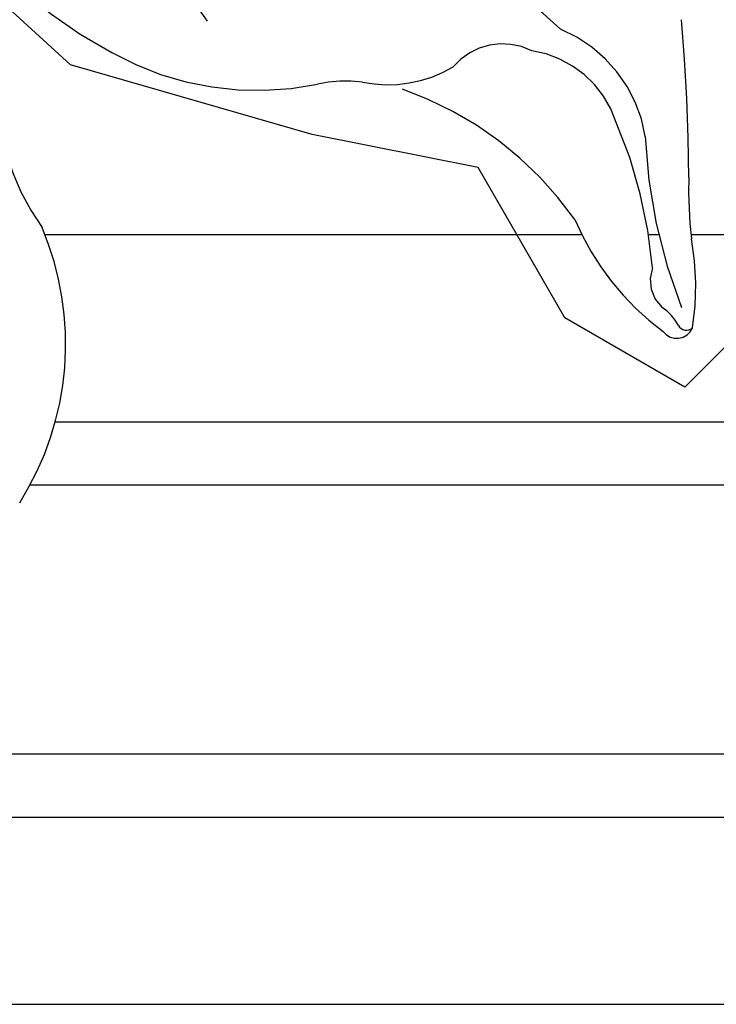
# Model space of a CAD drawing. Units: millimetres. Extents: x 3682 to 7246, y 4559 to 6239.
# Drawn here: x 4333 to 4348, y 4910 to 4930 of the extents above; entities that cross this region are included whole.
import ezdxf
from ezdxf.xclip import XClip

# ---------------------------------------------------------------- set-up
doc = ezdxf.new("R2010")
doc.units = ezdxf.units.MM
doc.header["$XCLIPFRAME"] = 2
doc.layers.add('H-08.木作(細線)', color=8, linetype='Continuous')

# ---------------------------------------------------------------- blocks, each defined once
blk = doc.blocks.new('SE-21212L')
at = {"layer": 'H-08.木作(細線)', "color": 8}
for centre, radius, start, end in [((-13.96629953235242, 16.7252019039388), 0.354692776832915, 18.61134138127606, 138.7845959621912), ((-9.44080855332868, 14.45403439482652), 5.407454333257981, 152.4045493725508, 172.1462419353886), ((-14.15788359592989, 16.78591059666542), 0.188644805992903, 9.512804659619517, 113.5024200560635), ((-12.99689450093865, 16.96908360468842), 0.9867156064937903, 188.8612636647211, 218.4279376446917), ((-18.2742118611568, 13.58180785471814), 5.672094858422891, 4.699300074866872, 35.0396330216745), ((-24.92141656023887, 15.87918368986902), 10.78978252705952, 343.8307614664185, 3.207688910878538), ((-14.41695982336387, 15.98410988862634), 0.7462412520713413, 320.9236949665014, 29.87417781194236), ((4.113806158748048, 11.19645859869524), 6.196884921832126, 129.3505543798017, 184.5507846856144), ((-4.401474637001229, 13.22055996558811), 9.710813958783534, 166.3409163298691, 184.8147631549733), ((-23.41778272468218, 16.99210378266616), 8.805995948919108, 339.9104795060269, 348.2107949371239), ((22.74709187422559, 1.584704824776054), 39.86646773467463, 161.904424383783, 166.6252493513455), ((-5.585426214813197, 16.15398669111346), 7.344616099952197, 196.6750156991769, 232.2490575018168), ((-11.68966309137613, 12.39945506683034), 2.907843400349963, 170.5977576703535, 229.1068423400087), ((-11.88183421888243, 12.39106105160499), 2.196234866967074, 179.6236594822664, 242.950932321329), ((-6.689300925667339, 9.254987045418602), 4.847632834266691, 357.1168154035082, 17.40190816130846), ((-11.92725954154594, 11.38929245817599), 1.348846163179222, 225.0275277365939, 301.4740635227681), ((-10.6622073663093, 7.645814417070142), 2.65302786410221, 60.02136328802533, 102.2033608298181), ((-2.668073085042124, 16.23069454744291), 12.47852347564876, 208.8932858774594, 217.8996285390336), ((-8.195732867628976, 12.24446091724712), 2.567888655542361, 243.6238190969164, 264.5901416583395), ((-9.15002595489932, 3.548623097880409), 6.180557772786228, 42.40715832920322, 83.383035216609), ((47.51486921578908, 23.48609618705996), 56.44171438270478, 196.2190334374926, 199.0494911609555), ((-11.23488898181677, 1.354260844202145), 9.202320554717746, 6.232516909906505, 43.74114433767394)]:
    blk.add_arc(centre, radius, start, end, dxfattribs=at)

msp = doc.modelspace()

# ---------------------------------------------------------------- linework, layer by layer
at = {"color": 8}
for points in [[(3997.093101129589, 5186.479144294761), (3997.093101129589, 4909.953470515352), (4477.093101129589, 4909.953470515352, 0.414213562373095), (4597.093101129589, 5029.953470515356), (4597.093101129589, 5580.128154290542)], [(4334.104563856392, 4922.062741522098), (4477.093101129589, 4922.062741522098, 0.4142135623730951), (4584.983830122843, 5029.953470515356), (4584.983830122843, 5529.176557669543)], [(4333.581207718526, 4920.749762989136), (4477.093101129589, 4920.749762989136, 0.4142135623730951), (4586.296808655805, 5029.953470515356), (4586.296808655805, 5528.161933178937)], [(4000.983830122843, 5187.243316482502), (4000.983830122843, 4913.844199508606), (4477.093101129589, 4913.844199508606, 0.4142135623730951), (4593.202372136335, 5029.953470515356), (4593.202372136335, 5527.048387854202)], [(4002.296808655805, 5187.320995450616), (4002.296808655805, 4915.157178041568), (4477.093101129589, 4915.157178041568, 0.4142135623730951), (4591.889393603373, 5029.953470515356), (4591.889393603373, 5526.823509323569)], [(4347.319958143727, 4925.953470515352), (4477.093101129589, 4925.953470515352, 0.4142135623730951), (4581.093101129589, 5029.953470515356), (4581.093101129589, 5526.892212669807)]]:
    msp.add_lwpolyline(points, format="xyb", dxfattribs=at)
for points in [[(4333.8910789904, 4925.953470515352), (4345.047885907244, 4925.953470515352)], [(4346.437174360432, 4925.953470515352), (4346.646322793222, 4925.953470515352)]]:
    msp.add_lwpolyline(points, dxfattribs=at)

# ---------------------------------------------------------------- block references
ref = msp.add_blockref('SE-21212L', (4328.490968930595, 4935.608452533668), dxfattribs=dict(at, rotation=198.4114414689046))
XClip(ref).set_block_clipping_path([(27.883281298168185, 0.8941360970579808), (31.901966221397743, -0.4435938066826566), (27.871388185959404, -2.4609503342512653), (20.246590791754898, -4.983677773001091), (15.525468223905591, -5.9518026075597845), (10.983899428586483, -6.3825800968143085), (10.322801714728485, -9.113968129418936), (8.014137176170152, -11.830347229851213), (5.17280112564913, -15.43295963638866), (3.1153903027552587, -17.258879869645625), (0.7376324703182036, -20.177920707800695), (-3.118282068442568, -19.315362690548227), (-7.817671778551812, -17.25988540015851), (-9.196520971506288, -13.526516173278651), (-7.520438040758563, -9.968075258028875), (-5.672601065726667, -8.768614402426465), (-2.5847228404691123, -5.609961638567711), (-5.766245160386461, -5.112227189203622), (-9.320056576232673, -4.467177140310923), (-11.597736852857452, -10.10236727439451), (-15.752800363009555, -13.789921772131493), (-21.90268022821965, -15.051031040423368), (-26.621705978987848, -14.229004019345666), (-28.216652934843296, -11.042379305219583), (-28.0488973034644, -8.22822321276999), (-26.080946085309733, -3.4632098400979885), (-30.113406143886095, -2.120894503353611), (-33.83597898039989, 2.5878245997932936), (-33.619896782995966, 6.212674789915127), (-36.633338333153006, 12.233381173323323), (-28.185065298072914, 13.566746753832376), (-20.91006791021664, 11.63256799006831), (-17.586136169719794, 7.887227414447807), (-16.714717105995987, 11.57666135299769), (-15.850823931154082, 16.996443590309354), (-13.693970059053754, 18.075976897847795), (-11.782882693588363, 15.922601434019725), (-11.057465984164082, 12.385060534636978), (-7.997701157639312, 10.647868551995998), (-3.6958823585609935, 7.683926498537403), (-1.3932371075807168, 3.5587847614324346), (-2.281937723365445, -1.3665207329336226), (-3.1257568682995043, -2.1153971521680432), (-1.0070603859012408, -2.820663600172338), (2.4477372365654446, -3.0266087351965325), (4.366740405407654, -2.8198492174337844), (3.2250467261037556, -0.5388020132768361), (1.8443345589757882, 1.7083821707183233), (1.5917681482551416, 2.9400383982720086), (-0.5512169864468888, 5.354711684177346), (-2.4013963440847874, 9.051278046448715), (-2.6391649005399813, 13.371119039069981), (-0.23319400202581164, 17.018380417147455), (1.4392980639868256, 19.553745961791265), (4.848893270867848, 19.35049540358341), (5.295137349709876, 17.174357661645445), (7.377433139048662, 14.828067930351608), (10.016870673918675, 11.85400189412212), (13.755040174970418, 9.388062083142813), (16.611596924434707, 5.5036678890242), (17.837065813891968, 1.992950145091072), (14.302822537375505, -2.9978844168945216), (19.05461038704925, -1.7462546745427971), (24.032571250855653, -0.24369649007712724)])

doc.saveas('drawing.dxf')
